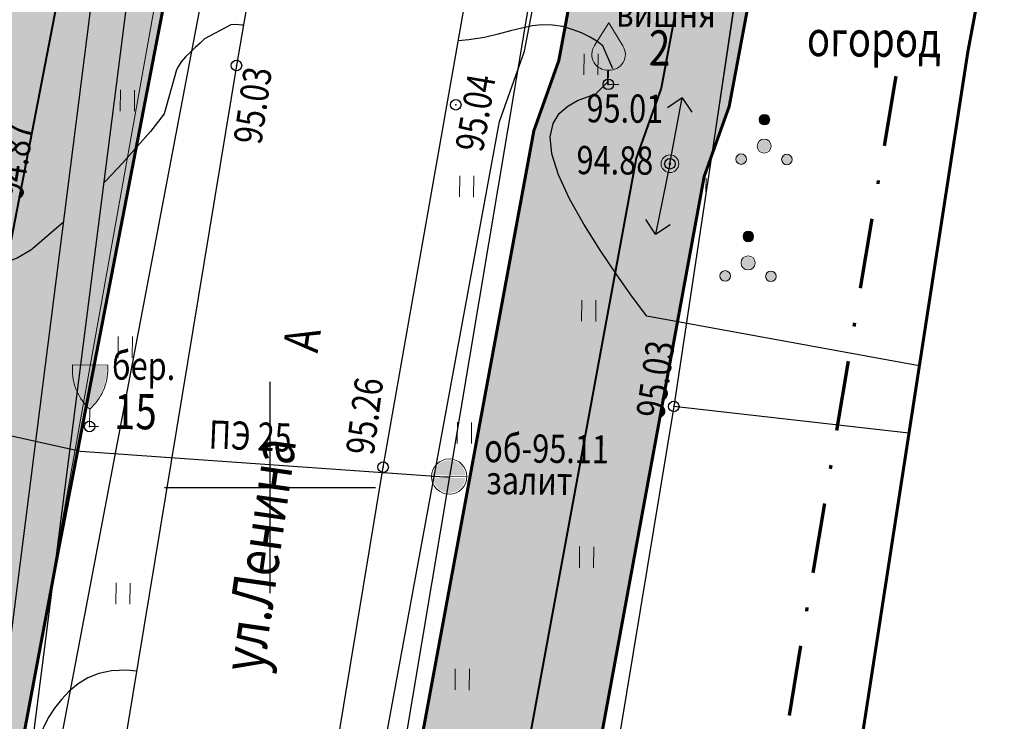
# Model space of a CAD drawing. Extents: x 66844 to 70079, y 33737 to 40108.
# Drawn here: x 68593 to 68621, y 39493 to 39513 of the extents above; entities that cross this region are included whole.
import ezdxf

# ---------------------------------------------------------------- set-up
doc = ezdxf.new("R2010")
doc.units = 0
doc.header["$MEASUREMENT"] = 0
doc.header["$PDMODE"] = 32
doc.header["$PDSIZE"] = 0.3
doc.linetypes.add('CONTI', pattern=[0])
doc.linetypes.add('DASH__DOT', pattern=[2, 1, -0.5, 0, -0.5])
doc.layers.get('0').update_dxf_attribs({"linetype": 'CONTI'})
for name, color, linetype in [('141_Рельеф', 7, 'Continuous'), ('150_Формуляр', 7, 'Continuous'), ('22_Ограждения', 7, 'Continuous'), ('41_Автодороги', 7, 'Continuous'), ('51_Растительность', 92, 'Continuous'), ('73_ЛЭП', 7, 'Continuous'), ('81_Линии_связи', 7, 'Continuous'), ('91_Водоснабжение', 7, 'Continuous'), ('граница проекта', 7, 'Continuous'), ('ОЗ', 7, 'Continuous'), ('полоса', 7, 'Continuous'), ('Сетка координат', 7, 'Continuous')]:
    doc.layers.add(name, color=color, linetype=linetype)
doc.layers.add('газ-вод', color=7, linetype='Continuous', lineweight=70)
doc.styles.add('Bm431', font='bm431.ttf', dxfattribs={"width": 0.8})
doc.styles.add('D431', font='d431.ttf', dxfattribs={"width": 0.8})
doc.styles.add('P131', font='p131.ttf')
doc.linetypes.add('122v', pattern='A,0.1,-1,1.3,-0.2,["В",Bm431,S=1,R=0,X=0,Y=-0.5],-1.2,1.3,-1,4,-1,4,-1,4', length=20.1)
doc.linetypes.add('133', pattern='A,2,[27,NN500.shx,S=0.4,R=0,X=0,Y=0],2,-1', length=5)
doc.linetypes.add('475_1', pattern='A,1.25,[25,NN500.shx,S=0.4,R=0,X=0,Y=0],1.25', length=2.5)
doc.linetypes.add('476_3', pattern='A,1.25,[30,NN500.shx,S=1,R=0,X=0,Y=0],2.5,[30,NN500.shx,S=1,R=180,X=0,Y=0],1.25', length=5)
doc.linetypes.add('496', pattern='A,4.5,-0.75,[27,NN500.shx,S=0.1,R=0,X=0,Y=0],-0.75', length=6)

# ---------------------------------------------------------------- blocks, each defined once
blk = doc.blocks.new('395_1b_кустар_отд_гр')
at = {"linetype": 'Continuous', "lineweight": 15}
blk.add_hatch(color=0, dxfattribs=at).paths.add_polyline_path([(-0.3, 1.5, -1), (0.3, 1.5, -1)])
h = blk.add_hatch(color=7, dxfattribs=at)
h.dxf.hatch_style = 1
h.paths.add_polyline_path([(0.35, 0, 1), (-0.35, 0, 1)])
h = blk.add_hatch(color=0)
edge = h.paths.add_edge_path()
edge.add_arc((-1.299, -0.75), 0.3, 0, 360)
edge = h.paths.add_edge_path()
edge.add_arc((1.299, -0.75), 0.3, 0, 360)
at = {"color": 0, "linetype": 'Continuous', "lineweight": 15}
for centre, radius in [((0, 1.5), 0.3), ((0, 0), 0.4), ((-1.299, -0.75), 0.3), ((1.299, -0.75), 0.3)]:
    blk.add_circle(centre, radius, dxfattribs=at)
blk = doc.blocks.new('*U75')
at = {"color": 1}
for p, q in [((0.657, 3.758), (-0.158, 3.179)), ((0, 0), (0.657, 3.758)), ((0.657, 3.758), (1.228, 2.936)), ((0, 0), (-0.789, -4.012)), ((-0.789, -4.012), (-1.342, -3.179)), ((-0.789, -4.012), (0.039, -3.45))]:
    blk.add_line(p, q, dxfattribs=at)
blk = doc.blocks.new('108_1a_столб_жб_кр')
h = blk.add_hatch(color=7)
h.dxf.hatch_style = 1
edge = h.paths.add_edge_path()
edge.add_arc((0, 0), 0.45, 0, 360)
edge = h.paths.add_edge_path(flags=17)
edge.add_arc((0, 0), 0.1, 0, 360)
edge = h.paths.add_edge_path(flags=16)
edge.add_arc((0, 0), 0.05, 0, 360)
at = {"lineweight": 13}
h = blk.add_hatch(color=0, dxfattribs=at)
h.dxf.hatch_style = 1
h.paths.add_polyline_path([(0.05, 0, 1), (-0.05, 0, 1)])
at = {"color": 0, "lineweight": 20}
blk.add_circle((0, 0), 0.5, dxfattribs=at)
at = {"color": 0, "lineweight": 13}
blk.add_circle((0, 0), 0.05, dxfattribs=at)
blk = doc.blocks.new('390_2_подер_съем_мелколист')
h = blk.add_hatch(color=7)
h.dxf.hatch_style = 1
h.paths.add_polyline_path([(0.955, 3.315), (0.951, 3.45), (-0.951, 3.45), (-0.955, 3.315, 0.21654), (0, 1.062, 0.21654)])
at = {"color": 92, "linetype": 'Continuous', "lineweight": 15}
blk.add_lwpolyline([(0, 0.994, -0.220516), (-1.005, 3.316), (-1, 3.5), (1, 3.5), (1.005, 3.316, -0.220516)], format="xyb", close=True, dxfattribs=at)
blk.add_lwpolyline([(0.5, 0), (0, 0), (0, 0.994)], dxfattribs=at)
blk = doc.blocks.new('390_3_подер_съем_фрукт')
h = blk.add_hatch(color=7)
h.dxf.hatch_style = 1
h.paths.add_polyline_path([(0.758, 2.173), (0, 3.405), (-0.758, 2.173, 0.599379), (-0.05, 0.849), (-0.05, 0.855, 0.640115)])
at = {"color": 92, "linetype": 'Continuous', "lineweight": 15}
blk.add_line((0, 0), (0.6, 0), dxfattribs=at)
blk.add_lwpolyline([(0, 0.8, -0.618034), (-0.8, 2.2), (0, 3.5), (0.8, 2.2, -0.618034), (0, 0.8), (0, 0)], format="xyb", dxfattribs=at)
blk.add_lwpolyline([(-0.05, 0.749), (-0.05, 0)], dxfattribs=at)
blk = doc.blocks.new('117_2v_колодцы_см_водопр')
for points in [[(-0.922, 0.075, -0.921954), (0.922, 0.075)], [(-0.922, -0.075, 0.921954), (0.922, -0.075)]]:
    blk.add_hatch(color=7).paths.add_polyline_path(points)
at = {"color": 0, "linetype": 'Continuous', "lineweight": 20}
blk.add_lwpolyline([(-1, 0), (1, 0)], dxfattribs=at)
blk.add_circle((0, 0), 1, dxfattribs=at)
blk = doc.blocks.new('BL_333')
at = {"color": 0}
for p, q in [((0, -3), (0, 3)), ((-3, 0), (3, 0))]:
    blk.add_line(p, q, dxfattribs=at)

msp = doc.modelspace()

# ---------------------------------------------------------------- hatches: boundary and pattern name
at = {"layer": '51_Растительность', "lineweight": 15}
h = msp.add_hatch(dxfattribs=at)
h.set_pattern_fill('401_1', color=256, scale=0.999979, angle=-0.514, pattern_type=2)
h.set_pattern_definition([(89.486, (68198.338, 39392.895), (-3.46839, 3.53118), [0.599987, -6.399864]), (89.486, (68198.738, 39392.8914), (-3.46839, 3.53118), [0.599987, -6.399864])])
edge = h.paths.add_edge_path()
edge.add_arc((68402.481, 39483.662), 267.933, 349.95216, 351.66225)
edge.add_arc((67788.253, 39573.637), 888.716, 351.665098, 352.609339)
edge.add_arc((24194.958, 45228.192), 44847.212, 352.6093387, 352.6577579)
edge.add_arc((68051.84, 39577.128), 627.752, 352.657758, 353.066529)
edge.add_arc((67730.204, 39616.241), 951.757, 353.066529, 354.023937)
edge.add_arc((69232.166, 39459.013), 558.412, 172.77445, 174.02394, ccw=False)
edge.add_arc((69128.177, 39472.203), 453.59, 171.37298, 172.77517, ccw=False)
edge.add_arc((67841.08, 39667.435), 848.231, 351.375898, 352.393459)
edge.add_arc((68010.669, 39644.787), 677.136, 352.39346, 352.973231)
edge.add_arc((68250.628, 39615.203), 435.359, 352.97419, 353.69194)
edge.add_arc((68636.783, 39572.516), 46.852, 353.6919, 359.0278)
edge.add_arc((68895.033, 39568.134), 211.434, 176.46776, 179.02782, ccw=False)
edge.add_arc((68778.632, 39575.319), 94.812, 170.33078, 176.46776, ccw=False)
edge.add_arc((68487.261, 39624.963), 200.758, 350.33079, 354.5062)
edge.add_arc((68601.111, 39613.997), 86.381, 354.5169, 363.57852)
edge.add_arc((68660.673, 39617.708), 26.703, 3.6065, 19.6379)
edge.add_arc((68670.642, 39621.26), 16.12, 19.6572, 32.1299)
edge.add_arc((68676.2, 39624.75), 9.557, 32.1299, 47.9553)
edge.add_arc((68671.039, 39619.027), 17.264, 47.9553, 59.7431)
edge.add_arc((68670.023, 39617.286), 19.28, 59.7428, 70.8191)
edge.add_arc((68666.122, 39605.994), 31.227, 70.8665, 84.5783)
edge.add_arc((68672.511, 39673.31), 36.392, 251.3744, 264.5783, ccw=False)
edge.add_arc((68696.898, 39745.667), 112.748, 248.57093, 251.37444, ccw=False)
edge.add_arc((68544.175, 39356.544), 305.272, 68.57093, 70.25909)
edge.add_arc((68624.525, 39580.45), 67.386, 70.2591, 74.87903)
edge.add_arc((68596.552, 39478.242), 173.352, 74.76578, 77.96597)
edge.add_line((68632.695, 39647.785), (68626.822, 39631.249))
edge.add_line((68626.822, 39631.249), (68623.109, 39614.868))
edge.add_line((68623.109, 39614.868), (68620.552, 39600.713))
edge.add_line((68620.552, 39600.713), (68621.071, 39598.985))
edge.add_line((68621.071, 39598.985), (68620.11, 39598.265))
edge.add_line((68620.11, 39598.265), (68613.002, 39556.138))
edge.add_line((68613.002, 39556.138), (68603.213, 39500.574))
edge.add_line((68603.213, 39500.574), (68598.551, 39472.396))
edge.add_line((68598.551, 39472.396), (68593.387, 39442.607))
edge.add_line((68593.387, 39442.607), (68593.391, 39442.461))
edge.add_line((68593.391, 39442.461), (68593.416, 39442.15))
edge.add_line((68593.416, 39442.15), (68593.455, 39441.892))
edge.add_line((68593.455, 39441.892), (68593.48, 39441.768))
edge.add_line((68593.48, 39441.768), (68593.556, 39441.478))
edge.add_line((68593.556, 39441.478), (68593.672, 39441.146))
edge.add_line((68593.672, 39441.146), (68593.927, 39440.624))
edge.add_line((68593.927, 39440.624), (68594.175, 39440.25))
edge.add_line((68594.175, 39440.25), (68594.439, 39439.933))
edge.add_line((68594.439, 39439.933), (68594.76, 39439.623))
edge.add_line((68594.76, 39439.623), (68595.089, 39439.367))
edge.add_line((68595.089, 39439.367), (68595.398, 39439.174))
edge.add_line((68595.398, 39439.174), (68595.842, 39438.958))
edge.add_line((68595.842, 39438.958), (68596.223, 39438.824))
edge.add_line((68596.223, 39438.824), (68596.581, 39438.737))
edge.add_line((68596.581, 39438.737), (68596.801, 39438.7))
edge.add_line((68596.801, 39438.7), (68597.26, 39438.601))
edge.add_line((68597.26, 39438.601), (68597.748, 39438.497))
edge.add_line((68597.748, 39438.497), (68597.989, 39438.445))
edge.add_arc((68837.137, 40555.428), 1142.298, 257.915312, 258.723344)
edge.add_arc((68717.876, 39957.342), 532.436, 258.7239, 259.99406)
edge.add_arc((69221.333, 42810.859), 3430.026, 259.994056, 260.328109)
edge.add_arc((68677.294, 39618.671), 191.811, 260.32812, 261.73783)
edge.add_arc((68652.635, 39448.899), 20.257, 261.7567, 278.3761)
edge.add_arc((68652.954, 39446.73), 18.065, 278.3762, 296.0063)
edge.add_arc((68655.739, 39441.002), 11.696, 296.0473, 320.2642)
edge.add_arc((68659.11, 39438.19), 7.306, 320.3213, 349.9522)
h.paths.add_polyline_path([(68633.569, 39630.445), (68639.648, 39629.706), (68640.45, 39636.153), (68650.512, 39635.153), (68657.426, 39634.461), (68667.42, 39633.811), (68667.759, 39632.568), (68678.912, 39630.708), (68678.984, 39627.507), (68682.3, 39627.097), (68681.796, 39622.938), (68682.351, 39622.747), (68680.154, 39607.486), (68678.425, 39591.892), (68674.196, 39559.759), (68672.919, 39548.95), (68673.648, 39548.884), (68673.282, 39544.857), (68671.081, 39526.916), (68667.417, 39495.228), (68666.124, 39494.886), (68665.685, 39491.704), (68667.872, 39491.364), (68664.099, 39462.301), (68661.524, 39462.591), (68661.187, 39459.614), (68658.509, 39459.983), (68658.187, 39457.381), (68660.684, 39457.088), (68657.756, 39432.714), (68628.743, 39436.974), (68601.546, 39441.808), (68606.669, 39473.263), (68604.484, 39473.096), (68607.351, 39477.394), (68611.469, 39502.3), (68613.373, 39514.954), (68614.341, 39521.54), (68614.94, 39525.613), (68615.774, 39531.772), (68616.379, 39531.69), (68619.831, 39551.566), (68620.154, 39554.064), (68621.202, 39562.844), (68621.865, 39566.438), (68623.551, 39578.304), (68621.216, 39578.824), (68621.597, 39581.161), (68623.9, 39580.736), (68624.671, 39586.114), (68626.549, 39598.157), (68626.987, 39600.123), (68630.146, 39618.965), (68631.195, 39618.856), (68631.524, 39622.043), (68632.546, 39621.972)], flags=16)
h = msp.add_hatch(dxfattribs=at)
h.set_pattern_fill('401_1', color=256, scale=0.999979, angle=-0.514, pattern_type=2)
h.set_pattern_definition([(89.486, (68150.235, 39399.1786), (-3.46839, 3.53118), [0.599987, -6.399864]), (89.486, (68150.635, 39399.175), (-3.46839, 3.53118), [0.599987, -6.399864])])
h.paths.add_polyline_path([(68558.916, 39311.429), (68558.268, 39303.999), (68559.423, 39304.419), (68562.627, 39306.837), (68563.91, 39310.773), (68567.988, 39332.797), (68569.786, 39344.861), (68574.978, 39375.145), (68580.282, 39403.458), (68585.528, 39434.192), (68592.69, 39473.478), (68599.046, 39511.982), (68605.876, 39551.579), (68605.483, 39553.333), (68604.222, 39555.135), (68603.356, 39555.757), (68600.917, 39543.057), (68599.584, 39531.515), (68596.979, 39521.971), (68593.178, 39492.128), (68586.288, 39455.385), (68580.129, 39425.793), (68578.849, 39410.407), (68574.692, 39399.802), (68570.262, 39377.124), (68563.092, 39335.408), (68562.095, 39327.475)])
h.paths.add_polyline_path([(68549.303, 39308.067), (68547.785, 39307.978), (68547.698, 39309.444), (68549.217, 39309.534)], flags=16)
h.paths.add_polyline_path([(68576.214, 39421.585), (68575.441, 39415.602), (68571.81, 39395.434), (68566.578, 39366.271), (68562.015, 39340.291), (68561.392, 39336.617), (68554.181, 39337.734), (68553.992, 39336.294), (68557.202, 39335.807), (68561.116, 39334.869), (68558.656, 39323.681), (68558.294, 39320.084), (68557.696, 39316.976), (68556.913, 39313.326), (68550.599, 39314.386), (68547.213, 39310.473), (68545.529, 39302.007), (68551.646, 39301.886), (68553.072, 39302.111), (68557.257, 39303.632), (68557.925, 39311.57), (68561.107, 39327.634), (68562.103, 39335.555), (68569.279, 39377.305), (68573.728, 39400.083), (68577.865, 39410.635), (68579.137, 39425.937), (68585.307, 39455.579), (68592.189, 39492.284), (68595.99, 39522.128), (68598.599, 39531.705), (68599.928, 39543.209), (68602.415, 39556.162), (68591.114, 39558.105), (68590.176, 39551.778), (68598.305, 39549.849), (68596.8, 39539.183), (68594.051, 39522.577), (68593.554, 39518.481), (68589.393, 39519.069), (68589.33, 39518.733), (68593.508, 39518.083), (68592.941, 39514.124), (68592.446, 39514.193), (68592.515, 39514.688), (68588.674, 39515.226), (68583.956, 39512.314), (68592.013, 39511.117), (68592.089, 39511.611), (68592.583, 39511.535), (68592.507, 39511.041), (68592.161, 39509.284), (68591.753, 39507.257), (68588.157, 39487.659), (68587.78, 39484.573), (68586.819, 39478.971), (68582.307, 39456.244), (68582.855, 39456.146), (68577.036, 39425.058)])
at = {"layer": 'ОЗ'}
h = msp.add_hatch(dxfattribs=at)
h.set_pattern_fill('ANSI36', color=137, scale=10, angle=340, style=0)
h.paths.add_polyline_path([(68654.311, 39286.755), (68677.421, 39286.821), (68693.67, 39284.692), (68727.316, 39281.645), (68729.404, 39281.561), (68729.957, 39295.118), (68727.991, 39326.228), (68715.056, 39402.219), (68714.661, 39404.763), (68719.591, 39405.597), (68719.991, 39403.022), (68732.964, 39326.807), (68734.964, 39295.174), (68734.4, 39281.359), (68739.74, 39281.141), (68739.994, 39289.084), (68736.959, 39294.366), (68735.795, 39342.378), (68733.129, 39361.688), (68730.711, 39365.075), (68717.008, 39419.013), (68710.465, 39421.712), (68707.464, 39462.195), (68720.409, 39479.15), (68728.679, 39485.913), (68731.372, 39488.161), (68734.55, 39484.28), (68731.864, 39482.058), (68724.027, 39475.65), (68712.591, 39460.67), (68715.223, 39425.158), (68721.246, 39422.674), (68721.789, 39420.499), (68735.326, 39367.216), (68737.914, 39363.591), (68740.787, 39342.782), (68741.927, 39295.756), (68745.037, 39290.344), (68744.539, 39274.812), (68743.481, 39233.934), (68744.589, 39197.427), (68744.95, 39184.087), (68745.08, 39170.826), (68744.467, 39152.881), (68739.129, 39148.764), (68739.334, 39125.734), (68734.75, 39124.46), (68734.75, 39103.032), (68735.153, 39093.359), (68733.146, 39069.049), (68785.615, 39060.858), (68784.843, 39055.917), (68727.781, 39064.826), (68730.145, 39093.461), (68729.75, 39102.927), (68729.75, 39128.26), (68734.3, 39129.524), (68734.107, 39151.205), (68739.55, 39155.403), (68740.079, 39170.887), (68739.95, 39183.995), (68739.591, 39197.284), (68738.479, 39233.923), (68739.541, 39274.957), (68739.579, 39276.143), (68736.559, 39276.267), (68735.821, 39214.481), (68730.055, 39210.684), (68730.605, 39190.953), (68725.6, 39190.82), (68724.98, 39213.328), (68730.853, 39217.196), (68731.561, 39276.47), (68726.99, 39276.654), (68693.12, 39279.722), (68677.102, 39281.82), (68649.492, 39281.742), (68649.043, 39293.977), (68654.559, 39339.257), (68655.274, 39346.095), (68651.308, 39338.854), (68647.116, 39304.714), (68646.69, 39301.425), (68641.75, 39302.039), (68646.462, 39340.414), (68651.464, 39349.549), (68652.751, 39359.582), (68650.588, 39374.398), (68657.631, 39420.188), (68601.532, 39429.175), (68601.29, 39429.214), (68601.181, 39427.44), (68600.315, 39425.708), (68597.675, 39424.075), (68597.281, 39423.535), (68596.87, 39420.617), (68598.729, 39414.237), (68598.532, 39413.089), (68593.062, 39379.706), (68585.412, 39335.996), (68581.144, 39309.893), (68580.537, 39303.571), (68579.969, 39286.593), (68577.52, 39279.235), (68575.451, 39257.233), (68575.59, 39237.853), (68574.632, 39216.176), (68570.71, 39215.776), (68571.398, 39194.33), (68571.528, 39191.618), (68569.821, 39187.143), (68569.848, 39170.192), (68570.08, 39164.897), (68570.477, 39146.773), (68573.531, 39143.273), (68573.891, 39133.54), (68573.764, 39126.433), (68576.036, 39126.479), (68624.266, 39127.546), (68633.139, 39128.56), (68632.476, 39135.547), (68637.554, 39135.915), (68668.531, 39138.207), (68676.199, 39138.476), (68686.389, 39136.585), (68707.633, 39136.059), (68707.591, 39135.043), (68728.77, 39133.92), (68728.503, 39128.928), (68721.816, 39129.282), (68721.529, 39125.972), (68709.53, 39127.01), (68665.31, 39127.239), (68635.638, 39123.813), (68624.606, 39122.553), (68576.143, 39121.48), (68573.675, 39121.43), (68573.241, 39096.965), (68575.13, 39039.938), (68575.079, 39030.81), (68576.15, 39030.789), (68595.504, 39030.267), (68643.182, 39014.779), (68662.952, 39007.178), (68678.235, 39011.209), (68689.556, 39027.538), (68696.245, 39037.906), (68700.839, 39046.962), (68712.89, 39062.746), (68715.725, 39076.524), (68720.622, 39075.516), (68717.557, 39060.619), (68705.091, 39044.292), (68700.587, 39035.413), (68693.713, 39024.758), (68681.293, 39006.844), (68672.487, 39004.522), (68674.573, 38995.311), (68673.576, 38985.726), (68672.93, 38969.63), (68667.932, 38969.83), (68668.586, 38986.086), (68669.515, 38995.009), (68667.649, 39003.246), (68662.665, 39001.931), (68641.512, 39010.064), (68594.647, 39025.289), (68576.033, 39025.791), (68575.051, 39025.81), (68574.96, 39009.683), (68574.93, 38985.641), (68574.632, 38968.817), (68573.128, 38965.446), (68571.653, 38936.414), (68573.655, 38899.871), (68575.267, 38900.134), (68608.429, 38905.588), (68626.725, 38909.289), (68649.043, 38914.013), (68660.607, 38917.253), (68688.782, 38924.317), (68701.921, 38927.21), (68731.821, 38932.799), (68747.442, 38934.602), (68756.604, 38936.888), (68774.2, 38939.238), (68774.858, 38934.281), (68757.543, 38931.969), (68748.337, 38929.672), (68732.568, 38927.852), (68702.918, 38922.31), (68689.927, 38919.45), (68661.89, 38912.42), (68650.236, 38909.155), (68627.738, 38904.392), (68609.331, 38900.669), (68576.074, 38895.199), (68575.736, 38895.144), (68577.499, 38892.784), (68578.493, 38888.335), (68580.877, 38879.35), (68576.537, 38872.476), (68576.862, 38867.822), (68577.224, 38863.869), (68579.805, 38825.717), (68581.692, 38798.787), (68582.41, 38793.521), (68560.759, 38791.028), (68562.886, 38773.52), (68565.101, 38761.812), (68566.639, 38753.198), (68592.231, 38757.831), (68598.598, 38728.794), (68605.936, 38680.328), (68608.449, 38669.574), (68608.48, 38660.972), (68613.823, 38622.611), (68614.494, 38609.91), (68617.722, 38582.522), (68619.311, 38580.456), (68623.034, 38552.655), (68625.515, 38532.538), (68629.284, 38502.676), (68631.59, 38491.924), (68633.271, 38473.923), (68633.211, 38468.031), (68634.991, 38455.505), (68636.975, 38455.769), (68641.038, 38423.211), (68638.697, 38420.931), (68639.435, 38413.645), (68641.91, 38396.676), (68641.203, 38391.605), (68646.988, 38356.569), (68648.152, 38341.312), (68650.148, 38333.029), (68652.181, 38317.917), (68652.121, 38309.465), (68654.538, 38289.729), (68656.239, 38272.401), (68661.493, 38272.798), (68664.219, 38250.589), (68656.109, 38249.592), (68663.037, 38197.553), (68668.341, 38166.9), (68671.317, 38154.23), (68676.826, 38115.5), (68674.963, 38098.884), (68679.267, 38061.7), (68683.388, 38040.938), (68689.305, 38041.554), (68756.287, 38048.272), (68757.488, 38048.857), (68770.102, 38050.389), (68770.71, 38045.426), (68758.925, 38043.995), (68757.675, 38043.386), (68689.813, 38036.58), (68684.258, 38036.002), (68686.23, 38019.895), (68692.869, 38015.703), (68697.829, 37967.985), (68694.911, 37962.041), (68697.263, 37952.856), (68698.607, 37951.004), (68703.241, 37915.825), (68702.1, 37913.481), (68732.818, 37916.884), (68741.44, 37915.77), (68773.269, 37918.314), (68773.669, 37913.307), (68741.315, 37910.745), (68732.773, 37911.849), (68702.883, 37908.537), (68703.54, 37906.139), (68704.942, 37893.814), (68706.813, 37867.399), (68712.339, 37853.436), (68719.606, 37787.13), (68722.766, 37763.131), (68732.338, 37677.04), (68727.368, 37676.49), (68727.148, 37678.478), (68717.802, 37762.528), (68714.641, 37786.531), (68707.442, 37852.222), (68701.88, 37866.276), (68699.962, 37893.354), (68698.615, 37905.191), (68697.198, 37910.368), (68696.844, 37914.105), (68698.088, 37916.662), (68693.815, 37949.094), (68692.656, 37950.691), (68689.609, 37962.588), (68692.707, 37968.898), (68688.147, 38012.771), (68681.555, 38016.933), (68679.145, 38036.624), (68679.066, 38037.035), (68674.324, 38060.925), (68669.931, 38098.875), (68671.786, 38115.425), (68666.399, 38153.305), (68663.439, 38165.901), (68658.094, 38196.796), (68650.486, 38253.938), (68658.647, 38254.941), (68657.111, 38267.453), (68651.741, 38267.048), (68649.568, 38289.181), (68647.119, 38309.178), (68647.179, 38317.6), (68645.227, 38332.107), (68643.197, 38340.531), (68642.019, 38355.971), (68636.146, 38391.542), (68636.86, 38396.661), (68634.472, 38413.032), (68633.479, 38422.828), (68635.768, 38425.058), (68632.638, 38450.146), (68630.738, 38449.893), (68628.208, 38467.703), (68628.269, 38473.715), (68626.639, 38491.164), (68624.35, 38501.837), (68620.553, 38531.919), (68618.074, 38552.017), (68614.533, 38578.467), (68612.917, 38580.567), (68609.509, 38609.485), (68608.841, 38622.133), (68603.481, 38660.617), (68603.451, 38668.989), (68601.022, 38679.383), (68593.679, 38727.884), (68588.379, 38752.053), (68567.518, 38748.276), (68572.327, 38721.349), (68575.702, 38700.98), (68577.759, 38698.187), (68579.46, 38686.622), (68582.51, 38664.32), (68583.482, 38654.416), (68591.242, 38590.074), (68592.809, 38588.538), (68593.606, 38582.074), (68592.572, 38579.955), (68593.62, 38570.988), (68599.807, 38518.404), (68603.835, 38488.337), (68609.764, 38441.328), (68615.401, 38401.527), (68616.952, 38397.557), (68617.727, 38388.451), (68622.318, 38343.948), (68621.646, 38340.317), (68623.881, 38316.922), (68626.701, 38313.424), (68636.741, 38218.171), (68639.577, 38195.22), (68644.521, 38155.669), (68647.503, 38126.541), (68644.586, 38122.593), (68651.332, 38068.993), (68652.94, 38063.997), (68655.277, 38045.86), (68654.771, 38040.149), (68659.034, 38013.82), (68661.861, 38003.81), (68663.184, 37992.79), (68661.347, 37989.839), (68668.442, 37936.911), (68673.01, 37931.253), (68678.697, 37889.427), (68679.159, 37882.086), (68687.682, 37812.27), (68690.73, 37781.65), (68696.863, 37736.415), (68698.133, 37721.045), (68699.781, 37709.458), (68694.829, 37708.754), (68693.162, 37720.487), (68691.891, 37735.873), (68685.763, 37781.067), (68682.712, 37811.72), (68674.178, 37881.626), (68673.718, 37888.932), (68668.243, 37929.198), (68663.672, 37934.859), (68656.152, 37990.957), (68658.01, 37993.94), (68656.943, 38002.827), (68654.144, 38012.737), (68649.736, 38039.967), (68650.249, 38045.76), (68648.04, 38062.902), (68646.429, 38067.905), (68639.376, 38123.954), (68642.332, 38127.956), (68639.553, 38155.104), (68634.615, 38194.603), (68631.773, 38217.603), (68621.883, 38311.434), (68619.046, 38314.952), (68616.602, 38340.539), (68617.271, 38344.151), (68612.749, 38387.983), (68612.032, 38396.412), (68610.532, 38400.249), (68604.808, 38440.665), (68598.877, 38487.692), (68594.846, 38517.78), (68588.654, 38570.408), (68587.435, 38580.83), (68588.462, 38582.934), (68588.061, 38586.192), (68586.488, 38587.734), (68578.512, 38653.873), (68577.543, 38663.737), (68574.51, 38685.919), (68572.994, 38696.226), (68570.965, 38698.98), (68567.399, 38720.501), (68562.598, 38747.385), (68561.861, 38747.252), (68557.223, 38772.619), (68554.455, 38795.334), (68556.094, 38795.53), (68554.627, 38816.077), (68554.956, 38822.882), (68554.576, 38827.283), (68553.62, 38840.803), (68551.113, 38849.647), (68549.583, 38862.482), (68547.17, 38884.358), (68549.341, 38885.832), (68548.967, 38891.666), (68546.444, 38897.367), (68545.761, 38918.669), (68545.17, 38938.85), (68544.85, 38969.459), (68545.23, 38989.213), (68545.282, 38991.45), (68545.957, 38992.611), (68545.969, 38993.557), (68544.605, 38994.931), (68544.871, 39009.629), (68546.203, 39035.974), (68546.406, 39039.739), (68547.115, 39045.892), (68547.541, 39054.879), (68547.961, 39074), (68548.721, 39100.845), (68549.55, 39132.435), (68549.52, 39154.553), (68549.677, 39165.703), (68551.137, 39166.504), (68551.167, 39167.443), (68549.824, 39170.516), (68550.331, 39206.37), (68551.411, 39236.313), (68553.958, 39305.916), (68558.052, 39324.267), (68562.112, 39345.387), (68567.117, 39374.719), (68574.749, 39421.609), (68581.583, 39459.213), (68589.045, 39498.964), (68592.617, 39517.457), (68592.886, 39524.886), (68598.729, 39561.229), (68602.947, 39584.229), (68607.749, 39616.231), (68616.07, 39658.685), (68622.563, 39700.754), (68624.242, 39711.664), (68627.049, 39731.284), (68627.4, 39733.73), (68632.321, 39732.991), (68632.002, 39730.599), (68629.188, 39710.929), (68627.505, 39699.994), (68620.996, 39657.822), (68612.677, 39615.379), (68607.88, 39583.407), (68603.657, 39560.381), (68597.871, 39524.397), (68597.6, 39516.889), (68593.957, 39498.029), (68586.5, 39458.305), (68579.677, 39420.761), (68572.049, 39373.897), (68567.032, 39344.494), (68562.948, 39323.25), (68558.938, 39305.275), (68556.408, 39236.13), (68555.329, 39206.245), (68554.839, 39171.526), (68556.2, 39168.411), (68556.044, 39163.494), (68554.635, 39162.72), (68554.52, 39154.521), (68554.55, 39132.373), (68553.719, 39100.708), (68552.959, 39073.875), (68552.538, 39054.706), (68552.102, 39045.487), (68551.391, 39039.317), (68551.196, 39035.713), (68549.869, 39009.457), (68549.642, 38996.954), (68550.996, 38995.59), (68550.94, 38991.233), (68550.251, 38990.049), (68550.229, 38989.106), (68549.85, 38969.437), (68550.17, 38938.95), (68550.759, 38918.822), (68551.41, 38898.5), (68553.9, 38892.876), (68554.514, 38883.301), (68552.47, 38881.913), (68554.55, 38863.052), (68556.031, 38850.63), (68558.571, 38841.67), (68559.561, 38827.675), (68559.966, 38822.977), (68559.635, 38816.134), (68561.065, 38796.121), (68576.734, 38797.986), (68574.817, 38825.374), (68572.239, 38863.472), (68572.159, 38864.345), (68570.078, 38864.13), (68569.136, 38870.724), (68571.624, 38871.061), (68571.539, 38872.278), (68571.415, 38873.73), (68575.485, 38880.175), (68573.635, 38887.148), (68572.852, 38890.649), (68569.262, 38895.46), (68568.803, 38897.031), (68566.646, 38936.404), (68568.182, 38966.631), (68569.651, 38969.924), (68569.93, 38985.688), (68569.96, 39009.7), (68570.13, 39039.869), (68568.239, 39096.927), (68568.889, 39133.49), (68568.6, 39141.319), (68565.518, 39144.852), (68564.848, 39170.078), (68564.819, 39188.061), (68566.484, 39192.424), (68566.402, 39194.131), (68565.668, 39216.993), (68565.78, 39220.299), (68569.827, 39220.712), (68570.59, 39237.945), (68570.449, 39257.45), (68572.595, 39280.272), (68574.996, 39287.485), (68575.545, 39303.894), (68576.183, 39310.536), (68580.482, 39336.831), (68588.132, 39380.541), (68593.601, 39413.916), (68593.606, 39413.945), (68591.769, 39420.25), (68592.504, 39425.472), (68594.213, 39427.813), (68596.273, 39429.087), (68596.436, 39431.725), (68596.598, 39434.825), (68597.599, 39444.376), (68601.22, 39474.408), (68604.355, 39493.1), (68607.493, 39510.131), (68608.205, 39512.125), (68608.91, 39515.894), (68608.404, 39516.943), (68608.049, 39522.43), (68609.711, 39525.406), (68614.151, 39551.043), (68617.336, 39570.946), (68617.973, 39580.681), (68622.941, 39601.41), (68622.274, 39603.571), (68624.312, 39609.874), (68625.364, 39617.795), (68626.61, 39624.954), (68628.072, 39632.463), (68631.124, 39639.921), (68656.376, 39659.721), (68655.808, 39694.799), (68660.808, 39694.844), (68661.416, 39657.319), (68635.251, 39636.803), (68632.886, 39631.025), (68631.527, 39624.047), (68630.307, 39617.037), (68629.209, 39608.767), (68627.517, 39603.536), (68628.123, 39601.577), (68622.935, 39579.929), (68622.31, 39570.386), (68619.083, 39550.221), (68614.492, 39523.713), (68613.134, 39521.28), (68613.331, 39518.238), (68614.127, 39516.587), (68613.047, 39510.817), (68612.338, 39508.829), (68609.28, 39492.233), (68606.17, 39473.695), (68602.567, 39443.816), (68601.585, 39434.433), (68601.574, 39434.232), (68655.992, 39425.514), (68659.986, 39456.982), (68664.708, 39462.976), (68668.339, 39490.675), (68665.958, 39494.242), (68671.058, 39537.74), (68671.333, 39539.513), (68673.577, 39554.323), (68679.866, 39609.729), (68684.836, 39609.188), (68678.535, 39553.666), (68676.275, 39538.755), (68676.013, 39537.065), (68671.138, 39495.487), (68673.541, 39491.888), (68669.487, 39460.962), (68664.771, 39454.977), (68660.932, 39424.723), (68666.39, 39423.85), (68669.026, 39443.804), (68671.452, 39462.125), (68673.874, 39483.555), (68680.241, 39527.29), (68685.949, 39556.898), (68689.521, 39591.573), (68692.561, 39614.238), (68694.061, 39628.387), (68680.443, 39632.865), (68682, 39637.61), (68699.459, 39631.875), (68697.526, 39613.642), (68694.486, 39590.985), (68690.9, 39556.168), (68685.173, 39526.456), (68678.834, 39482.914), (68676.415, 39461.516), (68673.983, 39443.147), (68671.182, 39422.087), (68671.828, 39421.99), (68670.999, 39417.451), (68662.742, 39369.456), (68659.527, 39338.695), (68654.054, 39293.765)])
h.paths.add_polyline_path([(68666.167, 39418.822), (68662.568, 39419.398), (68655.644, 39374.378), (68657.151, 39364.058), (68657.787, 39370.141), (68666.076, 39418.324)], flags=16)
h.paths.add_polyline_path([(68682.895, 39132.148), (68665.035, 39132.241), (68638.107, 39129.131), (68637.937, 39130.929), (68668.803, 39133.214), (68675.826, 39133.46)], flags=16)

# ---------------------------------------------------------------- linework, layer by layer
at = {"layer": '141_Рельеф', "color": 32}
for points in [[(68599.243, 39513.128, 94.998), (68599.196, 39513.131, 94.998), (68599.026, 39513.142, 94.998), (68598.886, 39513.134, 94.998), (68598.143, 39512.74, 94.998), (68598.011, 39512.621, 94.998), (68597.87, 39512.493, 94.998), (68597.729, 39512.354, 94.998), (68597.598, 39512.225, 94.998), (68597.477, 39512.086, 94.998), (68597.396, 39511.967, 94.998), (68597.345, 39511.857, 94.998), (68596.995, 39510.613, 94.998), (68596.609, 39510.104, 94.998), (68596.235, 39509.687, 94.998), (68595.811, 39509.211, 94.998), (68595.346, 39508.715, 94.998), (68595.282, 39508.649, 94.998)], [(68609.735, 39511.886, 94.998), (68609.451, 39512.539, 94.998), (68609.282, 39512.67, 94.998), (68609.073, 39512.792, 94.998), (68608.844, 39512.914, 94.998), (68608.585, 39513.007, 94.998), (68608.316, 39513.089, 94.998), (68608.026, 39513.132, 94.998), (68607.736, 39513.134, 94.998), (68607.446, 39513.107, 94.998), (68607.155, 39513.039, 94.998), (68606.835, 39512.962, 94.998), (68606.484, 39512.875, 94.998), (68606.093, 39512.779, 94.998), (68605.652, 39512.713, 94.998), (68605.346, 39512.68, 94.998)], [(68618.443, 39503.45, 0), (68610.702, 39504.867, 94.998), (68610.297, 39505.401, 94.998), (68609.853, 39506.035, 94.998), (68609.379, 39506.739, 94.998), (68608.915, 39507.473, 94.998), (68608.512, 39508.197, 94.998), (68608.198, 39508.88, 94.998), (68608.003, 39509.472, 94.998), (68607.958, 39509.952, 94.998), (68608.041, 39510.331, 94.998), (68608.214, 39510.62, 94.998), (68608.456, 39510.828, 94.998), (68608.737, 39510.985, 94.998), (68609.018, 39511.093, 94.998), (68609.259, 39511.18, 94.998), (68609.612, 39511.537, 94.998)], [(68594.131, 39507.529, 0), (68593.249, 39506.774, 94.998), (68593.209, 39506.734, 94.998), (68592.817, 39506.508, 94.998), (68592.485, 39506.391, 94.998), (68592.205, 39506.363, 94.998), (68591.946, 39506.406, 94.998), (68591.706, 39506.498, 94.998), (68591.478, 39506.63, 94.998), (68591.239, 39506.772, 94.998), (68590.98, 39506.914, 94.998), (68590.711, 39507.057, 94.998), (68590.433, 39507.189, 94.998), (68590.164, 39507.322, 94.998), (68589.915, 39507.464, 94.998), (68589.676, 39507.586, 94.998), (68589.477, 39507.718, 94.998), (68589.086, 39508.691, 94.998), (68589.168, 39508.861, 94.998), (68589.279, 39509.02, 94.998), (68589.391, 39509.199, 94.998), (68589.502, 39509.388, 94.998), (68589.594, 39509.577, 94.998), (68589.628, 39509.671, 94.998)], [(68596.206, 39494.78, 95.498), (68595.932, 39494.81, 95.498), (68595.501, 39494.794, 95.498), (68595.141, 39494.717, 95.498), (68594.82, 39494.59, 95.498), (68594.548, 39494.422, 95.498), (68594.296, 39494.214, 95.498), (68594.074, 39493.976, 95.498), (68593.882, 39493.728, 95.498), (68593.72, 39493.48, 95.498), (68593.587, 39493.231, 95.498), (68593.485, 39493.002, 95.498), (68593.244, 39491.774, 95.498), (68593.203, 39491.584, 95.498), (68593.151, 39491.375, 95.498), (68593.069, 39491.145, 95.498), (68592.967, 39490.906, 95.498), (68592.937, 39490.844, 95.498)]]:
    msp.add_polyline3d(points, dxfattribs=at)
at = {"layer": '141_Рельеф', "color": 7}
for p in [(68599.046, 39511.982, 95.025), (68609.611, 39511.447, 95.009), (68605.276, 39510.866, 95.034), (68611.361, 39509.192, 94.878), (68611.469, 39502.3, 95.028), (68594.874, 39501.729, 95.221), (68603.213, 39500.574, 95.262)]:
    msp.add_point(p, dxfattribs=at)
at = {"layer": '150_Формуляр', "color": 1, "linetype": '496', "lineweight": 60, "flags": 128}
msp.add_lwpolyline([(68610.899, 39454.58), (68629.732, 39445.442), (68648.911, 39448.032), (68654.652, 39478.394), (68664.844, 39549.927), (68673.345, 39626.951), (68650.046, 39631.029), (68644.249, 39629.146), (68638.565, 39621.538), (68636.73, 39612.111), (68632.717, 39592.78), (68625.384, 39541.956), (68619.821, 39512.373), (68610.899, 39454.58)], dxfattribs=at)
at = {"layer": '22_Ограждения', "linetype": '475_1', "elevation": 94.396, "flags": 128}
msp.add_lwpolyline([(68614.94, 39525.613), (68613.373, 39514.954), (68611.469, 39502.3), (68611.469, 39502.3)], dxfattribs=at)
at = {"layer": '22_Ограждения', "linetype": '476_3', "flags": 128}
msp.add_lwpolyline([(68618.148, 39501.538), (68611.469, 39502.3), (68606.669, 39473.263)], dxfattribs=at)
at = {"layer": '41_Автодороги', "linetype": 'Continuous'}
for points, elevation in [([(68593.387, 39442.607), (68598.551, 39472.396), (68603.213, 39500.574), (68613.002, 39556.138), (68620.11, 39598.265), (68623.109, 39614.868), (68626.822, 39631.249), (68632.695, 39647.785)], 98.65), ([(68605.876, 39551.579), (68599.046, 39511.982), (68592.69, 39473.478), (68585.528, 39434.192), (68580.282, 39403.458), (68574.978, 39375.145), (68569.786, 39344.861)], 90.447)]:
    msp.add_lwpolyline(points, dxfattribs=dict(at, elevation=elevation))
for points in [[(68557.257, 39303.632), (68557.925, 39311.57), (68561.107, 39327.634), (68562.103, 39335.555), (68569.279, 39377.305), (68573.728, 39400.083), (68577.865, 39410.635), (68579.137, 39425.937), (68585.307, 39455.579), (68592.189, 39492.284), (68595.99, 39522.128)], [(68558.268, 39303.999), (68558.916, 39311.429), (68562.095, 39327.475), (68563.092, 39335.408), (68570.262, 39377.124), (68574.692, 39399.802), (68578.849, 39410.407), (68580.129, 39425.793), (68586.288, 39455.385), (68593.178, 39492.128), (68596.979, 39521.971)]]:
    msp.add_lwpolyline(points, dxfattribs=at)
at = {"layer": '81_Линии_связи', "color": 30, "linetype": '133', "lineweight": 20, "ltscale": 2, "elevation": 89.18, "flags": 128}
msp.add_lwpolyline([(68602.345, 39547.103), (68599.959, 39531.75), (68581.565, 39429.126)], dxfattribs=at)
at = {"layer": '91_Водоснабжение', "color": 94, "linetype": '122v', "lineweight": 30, "ltscale": 2, "flags": 128}
for points in [[(68569.963, 39302.189), (68580.781, 39361.757), (68595.422, 39442.543), (68608.64, 39521.386), (68612.857, 39517.668)], [(68585.643, 39503.022), (68594.614, 39501.025), (68605.087, 39500.289)]]:
    msp.add_lwpolyline(points, dxfattribs=at)
at = {"layer": 'газ-вод', "color": 7, "lineweight": 40}
for points, elevation in [([(68629.09, 39731.46), (68629.03, 39731.01), (68626.22, 39711.37), (68624.54, 39700.45), (68618.04, 39658.34), (68609.72, 39615.89), (68604.92, 39583.9), (68600.7, 39560.89), (68594.88, 39524.69), (68594.61, 39517.23), (68591.01, 39498.59), (68583.55, 39458.85), (68576.72, 39421.27), (68569.09, 39374.39), (68564.08, 39345.03), (68560.01, 39323.86), (68555.95, 39305.66), (68553.41, 39236.24), (68552.33, 39206.32)], 86046.426), ([(68620.95, 39580.23), (68620.32, 39570.61), (68617.11, 39550.55), (68612.58, 39524.39), (68611.1, 39521.74), (68611.36, 39517.72), (68612.04, 39516.31), (68611.11, 39511.34), (68610.4, 39509.35), (68607.31, 39492.58), (68604.19, 39473.98), (68600.58, 39444.04), (68599.59, 39434.59), (68599.43, 39431.54), (68601.85, 39431.15), (68657.59, 39422.22), (68661.9, 39456.18), (68666.62, 39462.17), (68670.42, 39491.16), (68668.03, 39494.74), (68673.04, 39537.47), (68673.31, 39539.21), (68675.56, 39554.06), (68681.63, 39607.54)], -3271.313)]:
    msp.add_lwpolyline(points, dxfattribs=dict(at, elevation=elevation))
at = {"layer": 'граница проекта', "color": 247, "linetype": 'DASH__DOT', "lineweight": 70, "ltscale": 2, "flags": 128}
msp.add_lwpolyline([(68645.147, 39633.99), (68678.744, 39628.091), (68649.685, 39442.81), (68607.008, 39447.12), (68637.213, 39628.082)], close=True, dxfattribs=at)
at = {"layer": 'ОЗ', "color": 137, "lineweight": 60}
for points in [[(68622.935, 39579.929), (68622.31, 39570.386), (68619.083, 39550.221), (68614.492, 39523.713), (68613.134, 39521.28), (68613.331, 39518.238), (68614.127, 39516.587), (68613.047, 39510.817), (68612.338, 39508.829), (68609.28, 39492.233), (68606.17, 39473.695), (68602.567, 39443.816), (68601.585, 39434.433), (68601.574, 39434.232), (68655.992, 39425.514), (68659.986, 39456.982), (68664.708, 39462.976), (68668.339, 39490.675), (68665.958, 39494.242), (68671.058, 39537.74), (68671.333, 39539.513), (68673.577, 39554.323), (68679.866, 39609.729)], [(68607.88, 39583.407), (68603.657, 39560.381), (68597.871, 39524.397), (68597.6, 39516.889), (68593.957, 39498.029), (68586.5, 39458.305), (68579.677, 39420.761), (68572.049, 39373.897), (68567.032, 39344.494), (68562.948, 39323.25), (68558.938, 39305.275), (68556.408, 39236.13), (68555.329, 39206.245)], [(68596.273, 39429.087), (68596.436, 39431.725), (68596.598, 39434.825), (68597.599, 39444.376), (68601.22, 39474.408), (68604.355, 39493.1), (68607.493, 39510.131), (68608.205, 39512.125), (68608.91, 39515.894), (68608.404, 39516.943), (68608.049, 39522.43), (68609.711, 39525.406), (68614.151, 39551.043), (68617.336, 39570.946), (68617.973, 39580.681)]]:
    msp.add_lwpolyline(points, dxfattribs=at)
at = {"layer": 'полоса', "color": 1, "linetype": 'Continuous', "lineweight": 30, "ltscale": 3}
for points in [[(68608.87, 39583.24), (68604.65, 39560.21), (68598.87, 39524.3), (68598.6, 39516.78), (68590.08, 39471.95), (68587.49, 39458.13), (68580.66, 39420.59), (68573.04, 39373.73), (68568.02, 39344.32), (68563.93, 39323.05), (68559.94, 39305.15), (68558.1, 39255.42), (68556.62, 39214.48)], [(68595.31, 39429.66), (68595.6, 39434.9), (68596.6, 39444.48), (68600.23, 39474.55), (68603.37, 39493.27), (68606.52, 39510.39), (68607.23, 39512.39), (68607.87, 39515.75), (68607.42, 39516.68), (68607.03, 39522.66), (68608.76, 39525.74), (68613.16, 39551.21), (68616.34, 39571.05), (68616.98, 39580.83)], [(68622.93, 39579.93), (68622.31, 39570.38), (68619.08, 39550.22), (68615.89, 39531.76), (68615.77, 39531.77), (68615.36, 39528.69), (68614.49, 39523.71), (68613.13, 39521.28), (68613.33, 39518.24), (68613.73, 39517.41), (68612.54, 39509.4), (68612.33, 39508.83), (68609.28, 39492.23), (68606.17, 39473.7), (68604.55, 39460.23), (68601.55, 39441.81), (68602.34, 39441.67), (68601.67, 39435.23), (68656.12, 39426.51)]]:
    msp.add_lwpolyline(points, dxfattribs=at)

# ---------------------------------------------------------------- block references
at = {"xscale": 0.4999893721437391, "yscale": 0.4999893721437391, "zscale": 0.4999893721437391, "rotation": 359.4860337766638}
msp.add_blockref('390_2_подер_съем_мелколист', (68594.874, 39501.729, 95.221), dxfattribs=at)
at = {"layer": '51_Растительность', "xscale": 0.4999893721437391, "yscale": 0.4999893721437391, "zscale": 0.4999893721437391, "rotation": 359.4860337766638}
msp.add_blockref('390_3_подер_съем_фрукт', (68609.611, 39511.447, 95.009), dxfattribs=at)
at = {"layer": '51_Растительность', "color": 7, "xscale": 0.4999893721437391, "yscale": 0.4999893721437391, "zscale": 0.9999787442874782, "rotation": 359.4860337766638}
for p in [(68614.038, 39509.693), (68613.583, 39506.375)]:
    msp.add_blockref('395_1b_кустар_отд_гр', p, dxfattribs=at)
at = {"layer": '73_ЛЭП', "xscale": 0.4999893721437383, "yscale": 0.4999893721437383, "zscale": 0.4999893721437383, "rotation": 359.5172780393991}
for name in ['*U75', '108_1a_столб_жб_кр']:
    msp.add_blockref(name, (68611.361, 39509.192, 94.878), dxfattribs=at)
at = {"layer": '91_Водоснабжение', "xscale": 0.4999893721437391, "yscale": 0.4999893721437391, "zscale": 0.4999893721437391, "rotation": 359.4860337766638}
msp.add_blockref('117_2v_колодцы_см_водопр', (68605.09, 39500.308), dxfattribs=at)
at = {"layer": 'Сетка координат', "color": 7}
msp.add_blockref('BL_333', (68600, 39500), dxfattribs=at)

# ---------------------------------------------------------------- texts
at = {"layer": '141_Рельеф', "style": 'D431', "width": 0.8}
for s, rotation, p in [('95.03', 81.8901, (68599.752, 39509.714)), ('95.04', 80.1912, (68606.045, 39509.497)), ('95.01', 359.486, (68608.987, 39510.37)), ('94.87', 81.1588, (68592.961, 39508.154)), ('94.88', 359.486, (68608.705, 39508.899)), ('95.03', 81.9726, (68611.19, 39501.94)), ('95.26', 82.7751, (68602.946, 39500.894))]:
    msp.add_text(s, height=0.8, rotation=rotation, dxfattribs=at).set_placement(p)
at = {"layer": '41_Автодороги', "color": 7, "width": 0.8}
for s, height, rotation, style, p in [('А', 1, 81.6143, 'Bm431', (68601.351, 39503.797)), ('ул.Ленина', 1.2, 81.8768, 'P131', (68599.803, 39494.707, 708.015))]:
    msp.add_text(s, height=height, rotation=rotation, dxfattribs=dict(at, style=style)).set_placement(p)
at = {"layer": '51_Растительность', "color": 7, "style": 'Bm431', "width": 0.8}
for s, height, rotation, p in [('вишня', 0.8, 359.5173, (68609.833, 39513.085, 95.009)), ('2', 1, 359.5173, (68610.76, 39511.983)), ('огород', 1, 359.486, (68615.247, 39512.25, 616.455)), ('бер.', 0.8, 359.5173, (68595.506, 39503.064)), ('15', 1, 359.5173, (68595.567, 39501.658))]:
    msp.add_text(s, height=height, rotation=rotation, dxfattribs=at).set_placement(p)
at = {"layer": '91_Водоснабжение', "color": 7, "style": 'Bm431', "width": 0.8}
for s, rotation, p in [('ПЭ 25', 357.652, (68598.247, 39501.108, 90.447)), ('об-95.11', 359.3336, (68606.081, 39500.72, 98.666)), ('залит', 359.3336, (68606.135, 39499.81, 98.666))]:
    msp.add_text(s, height=0.8, rotation=rotation, dxfattribs=at).set_placement(p)

doc.saveas('drawing.dxf')
